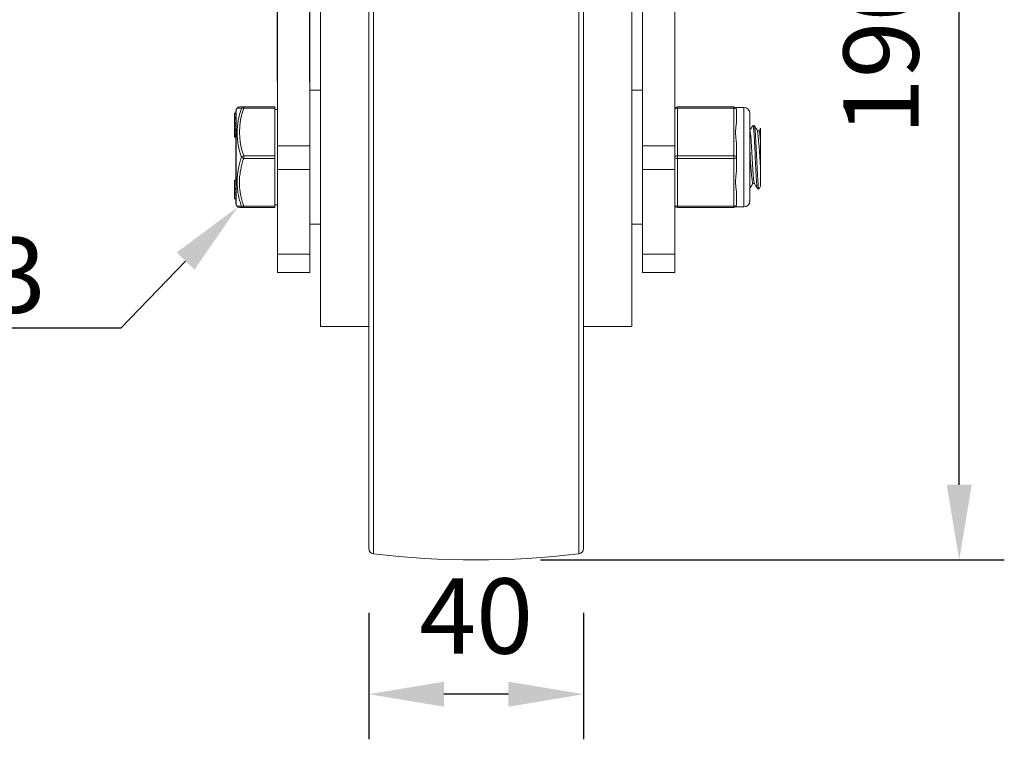
# Model space of a CAD drawing. Units: millimetres. Extents: x 10 to 287, y 10 to 200.
# Drawn here: x 210 to 256, y 65 to 98 of the extents above; entities that cross this region are included whole.
import ezdxf
from ezdxf import colors
from ezdxf.entities.mleader import LeaderData, LeaderLine
from ezdxf.math import Vec2, Vec3

# ---------------------------------------------------------------- set-up
doc = ezdxf.new("R2010")
doc.units = ezdxf.units.MM
doc.header["$LTSCALE"] = 0.75
for name, color, linetype, lineweight in [('FD_Dimensions', 7, 'Continuous', 13), ('Leaders', 7, 'Continuous', 13), ('Visible', 7, 'Continuous', 13), ('Visible Narrow', 7, 'Continuous', 13)]:
    doc.layers.add(name, color=color, linetype=linetype, lineweight=lineweight)
doc.styles.get("Standard").update_dxf_attribs({"font": 'arial.ttf'})
doc.dimstyles.new('Dim-ISO-25', dxfattribs={"dimtxt": 3.5, "dimasz": 3.5, "dimexe": 2.1, "dimexo": 3, "dimgap": 1.4, "dimtad": 1, "dimdec": 4, "dimdsep": 46, "dimtxsty": 'Standard', "dimcen": 0, "dimadec": 4, "dimazin": 2, "dimtp": 0.1, "dimtm": 0.1, "dimtfac": 1, "dimtdec": 4, "dimtmove": 0, "dimatfit": 3, "dimfxl": 1, "dimarcsym": 0})

# ---------------------------------------------------------------- blocks, each defined once
blk = doc.blocks.new('*D29')
at = {"layer": 'Defpoints', "color": 0, "transparency": 16777216}
for p in [(226.297, 73.577), (236.297, 73.577), (226.297, 66.793)]:
    blk.add_point(p, dxfattribs=at)
at = {"layer": 'FD_Dimensions', "color": 0, "lineweight": -2, "transparency": 16777216}
for p, q in [((226.297, 70.577), (226.297, 64.693)), ((236.297, 70.577), (236.297, 64.693)), ((232.797, 66.793), (229.797, 66.793))]:
    blk.add_line(p, q, dxfattribs=at)
at = {"layer": 'FD_Dimensions', "color": 0, "transparency": 16777216}
for points in [[(229.797, 67.376), (229.797, 66.21), (226.297, 66.793)], [(232.797, 67.376), (232.797, 66.21), (236.297, 66.793)]]:
    blk.add_solid(points, dxfattribs=at)
at = {"layer": 'FD_Dimensions', "color": 0, "transparency": 16777216, "insert": (231.297, 69.98), "char_height": 3.5, "attachment_point": 5}
blk.add_mtext('40', dxfattribs=at)
blk = doc.blocks.new('*D30')
at = {"layer": 'Defpoints', "color": 0, "transparency": 16777216}
for p in [(222.047, 99.732), (222.047, 92.321), (223.547, 92.321)]:
    blk.add_point(p, dxfattribs=at)
at = {"layer": 'FD_Dimensions', "color": 0, "lineweight": -2, "transparency": 16777216}
for p, q in [((222.047, 95.321), (222.047, 101.832)), ((223.547, 95.321), (223.547, 101.832)), ((218.547, 99.732), (209.936, 99.732)), ((223.547, 99.732), (222.047, 99.732)), ((227.047, 99.732), (230.547, 99.732))]:
    blk.add_line(p, q, dxfattribs=at)
at = {"layer": 'FD_Dimensions', "color": 0, "transparency": 16777216}
for points in [[(218.547, 100.315), (218.547, 99.148), (222.047, 99.732)], [(227.047, 100.315), (227.047, 99.148), (223.547, 99.732)]]:
    blk.add_solid(points, dxfattribs=at)
at = {"layer": 'FD_Dimensions', "color": 0, "transparency": 16777216, "insert": (212.492, 102.919), "char_height": 3.5, "attachment_point": 5}
blk.add_mtext('6', dxfattribs=at)
blk = doc.blocks.new('*D31')
at = {"layer": 'Defpoints', "color": 0, "transparency": 16777216}
for p in [(243.297, 120.543), (253.797, 120.543), (231.297, 73.043)]:
    blk.add_point(p, dxfattribs=at)
at = {"layer": 'FD_Dimensions', "color": 0, "lineweight": -2, "transparency": 16777216}
for p, q in [((246.297, 120.543), (255.897, 120.543)), ((253.797, 76.543), (253.797, 117.043)), ((234.297, 73.043), (255.897, 73.043))]:
    blk.add_line(p, q, dxfattribs=at)
at = {"layer": 'FD_Dimensions', "color": 0, "transparency": 16777216}
for points in [[(253.214, 117.043), (254.38, 117.043), (253.797, 120.543)], [(253.214, 76.543), (254.38, 76.543), (253.797, 73.043)]]:
    blk.add_solid(points, dxfattribs=at)
at = {"layer": 'FD_Dimensions', "color": 0, "transparency": 16777216, "insert": (250.61, 96.793), "char_height": 3.5, "attachment_point": 5, "rotation": 90}
blk.add_mtext('190', dxfattribs=at)

msp = doc.modelspace()

# ---------------------------------------------------------------- linework, layer by layer
at = {"layer": 'Visible', "extrusion": (0, 1, 0)}
for p, q in [((226.297166, 73.57678), (226.297166, 110.009375)), ((236.297166, 73.57678), (236.297166, 110.009375)), ((222.047166, 108.918077), (222.047166, 92.321461)), ((223.547166, 92.321461), (223.547166, 108.918077)), ((239.047166, 92.321461), (239.047166, 108.918077)), ((240.547166, 108.918077), (240.547166, 92.321461)), ((224.047166, 83.918077), (224.047166, 99.668077)), ((238.547166, 83.918077), (238.547166, 99.668077)), ((224.047166, 94.918077), (223.547166, 94.918077)), ((238.547166, 94.918077), (239.047166, 94.918077)), ((220.126453, 94.009611), (220.163956, 94.074468)), ((220.470592, 94.136827), (220.272128, 94.136827)), ((221.922166, 94.136827), (220.470592, 94.136827)), ((221.922166, 94.136827), (221.922166, 94.074327)), ((221.922166, 91.855577), (221.922166, 94.074327)), ((221.922166, 94.011827), (222.047166, 94.011827)), ((243.297166, 94.136827), (240.672166, 94.136827)), ((243.379845, 94.105577), (243.765916, 94.105577)), ((243.422166, 93.466902), (243.422166, 94.011827)), ((220.047166, 93.835683), (220.047166, 93.835806)), ((220.047166, 93.835806), (220.109666, 93.835806)), ((220.047166, 93.835683), (220.047166, 93.817426)), ((220.047166, 93.624827), (220.047166, 93.817426)), ((220.047166, 93.624827), (220.047166, 93.594148)), ((220.047166, 93.583355), (220.047166, 93.594148)), ((220.047166, 93.594148), (220.109666, 93.594148)), ((220.047166, 93.583355), (220.047166, 93.382557)), ((220.109666, 89.639115), (220.109666, 93.94704)), ((244.047166, 89.761827), (244.047166, 93.824327)), ((220.047166, 93.284606), (220.047166, 93.382557)), ((220.047166, 93.284606), (220.047166, 93.27579)), ((220.047166, 93.284606), (220.109666, 93.284606)), ((220.047166, 93.27579), (220.047166, 93.100088)), ((220.109666, 93.27579), (220.047166, 93.27579)), ((220.047166, 93.100088), (220.047166, 93.098977)), ((220.109666, 93.100088), (220.047166, 93.100088)), ((220.047166, 93.009053), (220.047166, 93.098977)), ((220.109666, 93.098977), (220.047166, 93.098977)), ((244.250509, 93.272265), (244.187572, 93.272265)), ((244.547166, 93.142701), (244.547166, 92.507343)), ((220.047166, 93.009053), (220.047166, 92.887774)), ((220.047166, 93.009053), (220.109666, 93.009053)), ((220.047166, 92.865409), (220.047166, 92.887774)), ((220.047166, 92.78461), (220.047166, 92.865409)), ((220.047166, 92.865409), (220.109666, 92.865409)), ((220.047166, 92.78461), (220.047166, 92.727016)), ((220.047166, 92.720737), (220.047166, 92.727016)), ((220.047166, 92.720737), (220.109666, 92.720737)), ((244.480951, 93.02264), (244.398032, 93.02264)), ((222.047166, 91.218369), (222.047166, 92.321461)), ((223.547166, 91.218369), (223.547166, 92.321461)), ((239.047166, 91.218369), (239.047166, 92.321461)), ((240.547166, 91.218369), (240.547166, 92.321461)), ((243.422166, 91.793077), (243.422166, 92.338003)), ((244.547166, 91.078811), (244.547166, 92.507343)), ((221.922166, 91.855577), (221.922166, 91.730577)), ((221.922166, 89.511827), (221.922166, 91.730577)), ((243.422166, 91.248152), (243.422166, 91.793077)), ((222.047166, 91.218369), (222.047166, 87.279881)), ((223.547166, 87.279881), (223.547166, 91.218369)), ((239.047166, 87.279881), (239.047166, 91.218369)), ((240.547166, 91.218369), (240.547166, 87.279881)), ((244.547166, 91.078811), (244.547166, 90.443455)), ((220.047166, 90.342486), (220.047166, 90.725431)), ((220.047166, 90.725431), (220.109666, 90.725431)), ((220.047166, 90.342486), (220.047166, 90.330208)), ((220.047166, 90.342486), (220.109666, 90.342486)), ((244.258799, 90.563515), (244.175881, 90.563515)), ((220.047166, 90.330208), (220.047166, 90.317954)), ((220.047166, 90.330208), (220.109666, 90.330208)), ((220.047166, 90.159814), (220.047166, 90.317954)), ((220.047166, 90.317954), (220.109666, 90.317954)), ((220.047166, 90.159814), (220.047166, 90.074577)), ((220.047166, 89.849973), (220.047166, 90.074577)), ((243.422166, 89.574327), (243.422166, 90.119253)), ((244.469259, 90.31389), (244.406322, 90.31389)), ((220.047166, 89.849973), (220.109666, 89.849973)), ((220.126453, 89.576544), (220.163956, 89.511685)), ((220.272128, 89.449327), (220.470595, 89.449327)), ((220.470595, 89.449327), (221.922166, 89.449327)), ((221.922166, 89.574327), (222.047166, 89.574327)), ((221.922166, 89.511827), (221.922166, 89.449327)), ((240.672166, 89.449327), (243.297166, 89.449327)), ((243.379845, 89.480577), (243.765916, 89.480577)), ((224.047166, 88.668077), (223.547166, 88.668077)), ((238.547166, 88.668077), (239.047166, 88.668077)), ((222.047166, 86.418077), (222.047166, 87.279881)), ((223.547166, 86.418077), (223.547166, 87.279881)), ((239.047166, 86.418077), (239.047166, 87.279881)), ((240.547166, 86.418077), (240.547166, 87.279881)), ((223.547166, 86.418077), (222.047166, 86.418077)), ((239.047166, 86.418077), (240.547166, 86.418077)), ((224.047166, 83.918077), (226.297166, 83.918077)), ((236.297166, 83.918077), (238.547166, 83.918077))]:
    msp.add_line(p, q, dxfattribs=at)
at = {"layer": 'Visible'}
for centre, radius, start, end in [((220.27213, 94.011824), 0.125003, 90.0008865, 149.9245062), ((243.297166, 94.011827), 0.125, 0, 90), ((223.077498, 90.487463), 21.47609, 1.5777239, 6.7603842), ((256.852884, 92.369598), 12.807558, 181.070911, 188.1064376), ((220.272133, 89.574337), 0.125009, 210.0775565, 269.9975578), ((243.297166, 89.574327), 0.125, 270, 0)]:
    msp.add_arc(centre, radius, start, end, dxfattribs=at)
at = {"layer": 'Visible', "extrusion": (-2.24789e-16, 2.82036e-41, -1)}
msp.add_arc((-240.672166, 94.011827), 0.125, 0, 90, dxfattribs=at)
at = {"layer": 'Visible', "extrusion": (-2.24789e-16, 0, -1)}
for centre, radius, start, end in [((-243.765916, 93.824327), 0.28125, 90, 180), ((-220.234666, 93.94704), 0.125, 0, 30.0375644), ((-220.234666, 89.639115), 0.125, 329.9624356, 0), ((-240.672166, 89.574327), 0.125, 270, 0), ((-243.765916, 89.761827), 0.28125, 180, 270), ((-226.547166, 73.57678), 0.25, 276.8360652, 0), ((-236.047166, 73.57678), 0.25, 180, 263.1639348), ((-231.297166, 113.199327), 40.15625, 263.1639348, 276.8360652)]:
    msp.add_arc(centre, radius, start, end, dxfattribs=at)
at = {"layer": 'Visible'}
for points, knots in [([(243.422166, 92.338003), (243.422559, 92.419891), (243.415494, 92.503367), (243.394784, 92.714084), (243.379845, 92.838932), (243.379845, 92.949327), (243.379845, 93.059723), (243.394784, 93.173406), (243.415494, 93.345301), (243.422559, 93.408634), (243.422166, 93.466902)], [-0.2501369745, -0.2501369745, -0.2501369745, -0.2501369745, -0.1529680863, -0.1529680863, 0, 0, 0, 0.1529680863, 0.1529680863, 0.2501369745, 0.2501369745, 0.2501369745, 0.2501369745]), ([(244.181907, 93.266341), (244.186534, 93.274807), (244.191161, 93.273551), (244.195788, 93.261979), (244.215778, 93.211988), (244.235768, 92.970434), (244.255757, 92.61794), (244.275684, 92.266549), (244.295612, 91.811118), (244.315539, 91.402797), (244.335678, 90.990126), (244.355818, 90.633037), (244.375957, 90.452324), (244.386079, 90.361502), (244.3962, 90.316015), (244.406322, 90.315978)], [-7.315487856, -7.315487856, -7.315487856, -7.315487856, -7.116137603, -7.116137603, -7.116137603, -6.254884933, -6.254884933, -6.254884933, -5.396328877, -5.396328877, -5.396328877, -4.528627231, -4.528627231, -4.528627231, -4.092541749, -4.092541749, -4.092541749, -4.092541749]), ([(244.474924, 90.319626), (244.458715, 90.293397), (244.442505, 90.387406), (244.426296, 90.586649), (244.406159, 90.834159), (244.386023, 91.239549), (244.365887, 91.665725), (244.345756, 92.09178), (244.325626, 92.530851), (244.305495, 92.834532), (244.287167, 93.111029), (244.268838, 93.270713), (244.250509, 93.272047)], [1.037501639, 1.037501639, 1.037501639, 1.037501639, 1.735882679, 1.735882679, 1.735882679, 2.603448624, 2.603448624, 2.603448624, 3.470767322, 3.470767322, 3.470767322, 4.260447747, 4.260447747, 4.260447747, 4.260447747]), ([(244.255393, 90.571325), (244.24721, 90.584957), (244.239027, 90.623203), (244.230844, 90.686096), (244.209775, 90.848035), (244.188706, 91.169845), (244.167636, 91.533512), (244.146573, 91.897074), (244.12551, 92.294561), (244.104447, 92.580282), (244.085353, 92.839286), (244.066259, 93.00135), (244.047166, 93.020661)], [15.805736779, 15.805736779, 15.805736779, 15.805736779, 16.158289734, 16.158289734, 16.158289734, 17.066055846, 17.066055846, 17.066055846, 17.973558799, 17.973558799, 17.973558799, 18.796204727, 18.796204727, 18.796204727, 18.796204727]), ([(244.547166, 92.507343), (244.526065, 92.810633), (244.504964, 93.005983), (244.483863, 93.021564), (244.482892, 93.022281), (244.481922, 93.022617), (244.480951, 93.022577)], [11.6154215191, 11.6154215191, 11.6154215191, 11.6154215191, 12.5245421519, 12.5245421519, 12.5245421519, 12.5663706144, 12.5663706144, 12.5663706144, 12.5663706144]), ([(243.422166, 90.119253), (243.422559, 90.17752), (243.415494, 90.240854), (243.394784, 90.412749), (243.379845, 90.526432), (243.379845, 90.636827), (243.379845, 90.747223), (243.394784, 90.872071), (243.415494, 91.082788), (243.422559, 91.166263), (243.422166, 91.248152)], [-0.2501369745, -0.2501369745, -0.2501369745, -0.2501369745, -0.1529680863, -0.1529680863, 0, 0, 0, 0.1529680863, 0.1529680863, 0.2501369745, 0.2501369745, 0.2501369745, 0.2501369745])]:
    msp.add_open_spline(points, degree=3, knots=knots, dxfattribs=at)
for points in [[(244.047166, 93.034908), (244.092104, 93.112382), (244.137014, 93.189872), (244.181907, 93.267373)], [(244.256174, 93.267373), (244.304571, 93.183823), (244.352988, 93.100286), (244.401439, 93.016767)], [(244.477549, 93.02264), (244.500762, 93.062655), (244.523967, 93.102675), (244.547166, 93.142698)], [(244.179282, 90.563515), (244.135219, 90.487557), (244.091184, 90.411583), (244.047166, 90.335598)], [(244.400657, 90.318782), (244.35226, 90.402331), (244.303843, 90.485869), (244.255393, 90.569387)], [(244.547166, 90.443456), (244.523079, 90.401902), (244.498999, 90.360343), (244.474924, 90.318782)]]:
    msp.add_open_spline(points, degree=3, dxfattribs=at)
at = {"layer": 'Visible Narrow', "extrusion": (0, 1, 0)}
for p, q in [((226.517408, 73.328557), (226.517408, 110.257598)), ((236.076923, 73.328557), (236.076923, 110.257598)), ((220.470597, 94.074327), (221.922166, 94.074327)), ((220.470598, 94.074328), (220.470598, 94.136827)), ((240.672166, 94.136827), (240.672166, 94.074327)), ((240.672166, 94.074327), (243.297166, 94.074327)), ((240.672166, 91.855577), (240.672166, 94.074327)), ((243.297166, 94.136827), (243.297166, 94.074327)), ((243.297166, 94.074327), (243.297166, 91.855577)), ((243.765916, 89.480577), (243.765916, 94.105577)), ((220.109666, 93.835683), (220.047166, 93.835683)), ((220.109666, 93.817426), (220.047166, 93.817426)), ((220.109666, 93.624827), (220.047166, 93.624827)), ((220.109666, 93.583355), (220.047166, 93.583355)), ((220.126453, 94.009611), (220.126453, 89.576544)), ((220.109666, 93.382557), (220.047166, 93.382557)), ((220.109666, 92.887774), (220.047166, 92.887774)), ((220.109666, 92.78461), (220.047166, 92.78461)), ((220.109666, 92.727016), (220.047166, 92.727016)), ((223.547166, 92.321461), (222.047166, 92.321461)), ((239.047166, 92.321461), (240.547166, 92.321461)), ((220.470598, 91.730578), (220.470598, 91.855577)), ((221.922166, 91.855577), (220.470598, 91.855577)), ((220.470598, 91.730577), (221.922166, 91.730577)), ((240.672166, 91.855577), (240.672166, 91.730577)), ((243.297166, 91.855577), (240.672166, 91.855577)), ((240.672166, 91.730577), (243.297166, 91.730577)), ((240.672166, 89.511827), (240.672166, 91.730577)), ((243.297166, 91.855577), (243.297166, 91.730577)), ((243.297166, 91.730577), (243.297166, 89.511827)), ((223.547166, 91.218369), (222.047166, 91.218369)), ((239.047166, 91.218369), (240.547166, 91.218369)), ((220.047166, 90.159814), (220.109666, 90.159814)), ((220.047166, 90.074577), (220.109666, 90.074577)), ((221.922166, 89.511827), (220.470593, 89.511827)), ((220.470598, 89.449327), (220.470598, 89.511826)), ((240.672166, 89.511827), (240.672166, 89.449327)), ((243.297166, 89.511827), (240.672166, 89.511827)), ((243.297166, 89.511827), (243.297166, 89.449327)), ((223.547166, 87.279881), (222.047166, 87.279881)), ((239.047166, 87.279881), (240.547166, 87.279881))]:
    msp.add_line(p, q, dxfattribs=at)
at = {"layer": 'Visible Narrow', "extrusion": (-2.24789e-16, 6.78982e-38, -1)}
msp.add_arc((-220.956421, 110.496383), 16.4411, 272.0706086, 272.7628808, dxfattribs=at)
at = {"layer": 'Visible Narrow'}
for centre, radius, start, end in [((223.511464, 92.930591), 3.345676, 160.1728598, 199.860776), ((223.465691, 92.965063), 3.191562, 159.6773591, 200.3263716), ((220.957816, 73.0566), 16.4743, 92.0713054, 92.7621671)]:
    msp.add_arc(centre, radius, start, end, dxfattribs=at)
for centre, major_axis, ratio, start_param, end_param in [((220.470598, 94.011827), (0, 0.125), 0.960656916, 0.000049754, 1.12241845), ((240.672166, 94.011827), (-0.125, 0), 0.5, -1.570796327, 0), ((220.470598, 91.793077), (0.118567, 0.039582), 0.480328449, 1.411804249, 2.534216278), ((220.470598, 91.793077), (-0.118567, 0.039582), 0.480328449, 0.607376378, 1.729788943), ((243.297166, 91.793077), (-0.125, 0), 0.5, 3.141592654, 4.71238898), ((243.297166, 91.793077), (0.125, 0), 0.5, 4.71238898, 6.283185307), ((220.470598, 89.574327), (0, 0.125), 0.960656926, 2.019345539, 3.141566487), ((240.672166, 89.574327), (0.125, 0), 0.5, 3.141592654, 4.71238898)]:
    msp.add_ellipse(centre, major_axis=major_axis, ratio=ratio, start_param=start_param, end_param=end_param, dxfattribs=at)
at = {"layer": 'Visible Narrow', "extrusion": (-2.24789e-16, -1.93024e-29, -1)}
msp.add_ellipse((220.470598, 94.011827), major_axis=(-0.118567, 0.039582), ratio=0.480328451, start_param=0.289379399, end_param=1.4117901, dxfattribs=at)
at = {"layer": 'Visible Narrow', "extrusion": (-2.24789e-16, 2.29589e-41, -1)}
for centre, major_axis in [((243.297166, 94.011827), (-0.125, 0)), ((240.672166, 91.793077), (0.125, 0))]:
    msp.add_ellipse(centre, major_axis=major_axis, ratio=0.5, start_param=1.570796327, end_param=3.141592654, dxfattribs=at)
at = {"layer": 'Visible Narrow', "extrusion": (-2.24789e-16, 0, -1)}
for centre, major_axis in [((240.672166, 91.793077), (-0.125, 0)), ((243.297166, 89.574327), (0.125, 0))]:
    msp.add_ellipse(centre, major_axis=major_axis, ratio=0.5, start_param=0, end_param=1.570796327, dxfattribs=at)
at = {"layer": 'Visible Narrow', "extrusion": (-2.24789e-16, -1.14385e-29, -1)}
msp.add_ellipse((220.470598, 89.574327), major_axis=(0.118567, 0.039582), ratio=0.48032845, start_param=1.729881049, end_param=2.852213253, dxfattribs=at)
at = {"layer": 'Visible Narrow'}
for points, knots in [([(220.362384, 91.793078), (220.348733, 91.751192), (220.335611, 91.70915), (220.275052, 91.505421), (220.23539, 91.340848), (220.190609, 91.070264), (220.178141, 90.965539), (220.166566, 90.79524), (220.164194, 90.729715), (220.163683, 90.598872), (220.165544, 90.533463), (220.175811, 90.363648), (220.1875, 90.259433), (220.230414, 89.99057), (220.269113, 89.827361), (220.330877, 89.618117), (220.346261, 89.569014), (220.362386, 89.520139)], [-0.01201339752, -0.01201339752, -0.01201339752, -0.01201339752, -0.01142387006, -0.01142387006, -0.00916730314, -0.00916730314, -0.00775694881, -0.00775694881, -0.00687547735, -0.00687547735, -0.0059940059, -0.0059940059, -0.00458365157, -0.00458365157, -0.00232708464, -0.00232708464, -0.00163086388, -0.00163086388, -0.00163086388, -0.00163086388]), ([(220.470593, 89.511826), (220.450925, 89.570735), (220.432352, 89.629908), (220.367881, 89.851194), (220.329892, 90.016045), (220.285548, 90.314258), (220.274337, 90.447085), (220.271008, 90.678142), (220.274669, 90.776607), (220.291863, 90.973301), (220.305389, 91.071459), (220.337537, 91.247073), (220.354586, 91.324741), (220.393343, 91.47896), (220.415018, 91.555427), (220.44893, 91.664568), (220.459593, 91.697614), (220.470597, 91.730578)], [0.00163086788, 0.00163086788, 0.00163086788, 0.00163086788, 0.00248024878, 0.00248024878, 0.00479319274, 0.00479319274, 0.00663061639, 0.00663061639, 0.00799380985, 0.00799380985, 0.00935700331, 0.00935700331, 0.01044755808, 0.01044755808, 0.01153811285, 0.01153811285, 0.01201339463, 0.01201339463, 0.01201339463, 0.01201339463])]:
    msp.add_open_spline(points, degree=3, knots=knots, dxfattribs=at)

# ---------------------------------------------------------------- dimensions: what is measured, and where the dimension line sits
at = {"layer": 'FD_Dimensions'}
dim = msp.add_linear_dim(base=(253.797166, 120.543077), p1=(231.297166, 73.043077), p2=(243.297166, 120.543077), angle=90, dimstyle='Dim-ISO-25', override={"dimlfac": 4, "dimclrd": 0, "dimclre": 0}, dxfattribs=at)
dim.commit()
dim.dimension.update_dxf_attribs({"geometry": '*D31', "text_midpoint": (250.61016, 96.793077)})
for base, p1, p2, picture, middle in [((222.047166, 99.731545), (223.547166, 92.321461), (222.047166, 92.321461), '*D30', (212.49164, 102.918551)), ((226.297166, 66.793125), (236.297166, 73.57678), (226.297166, 73.57678), '*D29', (231.297166, 69.980131))]:
    dim = msp.add_linear_dim(base=base, p1=p1, p2=p2, dimstyle='Dim-ISO-25', override={"dimlfac": 4, "dimclrd": 0, "dimclre": 0}, dxfattribs=at)
    dim.commit()
    dim.dimension.update_dxf_attribs({"geometry": picture, "text_midpoint": middle})

# ---------------------------------------------------------------- leaders
at = {"layer": 'Leaders'}
ml = msp.add_multileader_mtext('Standard', dxfattribs=at)
ml.set_content('3', color=256)
ml.set_leader_properties()
ml.build(insert=Vec2(0, 0))
ml.multileader.update_dxf_attribs({"text_left_attachment_type": 5, "text_right_attachment_type": 5, "dogleg_length": 3.5, "arrow_head_size": 3.5})
ctx = ml.context
ctx.base_point, ctx.char_height, ctx.arrow_head_size, ctx.landing_gap_size, ctx.plane_origin = Vec3(208.960977, 83.83628), 3.5, 3.5, 0, Vec3(220.195268, 89.475752)
ctx.left_attachment, ctx.right_attachment, ctx.text_align_type = 5, 5, 2
notes = []
notes.append((ctx, [(0, (1, 1, 0), (214.752928, 83.83628), (-1, 0), 3.5, [(0, [(220.195268, 89.475752)], 0, [])])]))
ctx.mtext.insert, ctx.mtext.alignment, ctx.mtext.flow_direction = Vec3(211.252928, 88.050605), 3, 5
for ctx, leaders in notes:
    for number, flags, end, landing, length, lines in leaders:
        leader = LeaderData()
        leader.index, (leader.has_last_leader_line, leader.has_dogleg_vector, leader.attachment_direction) = number, flags
        leader.last_leader_point, leader.dogleg_vector, leader.dogleg_length = Vec3(end), Vec3(landing), length
        for number, points, colour, breaks in lines:
            line = LeaderLine()
            line.index, line.vertices, line.color, line.breaks = number, Vec3.list(points), colors.encode_raw_color(colour), breaks
            leader.lines.append(line)
        ctx.leaders.append(leader)

doc.saveas('drawing.dxf')
